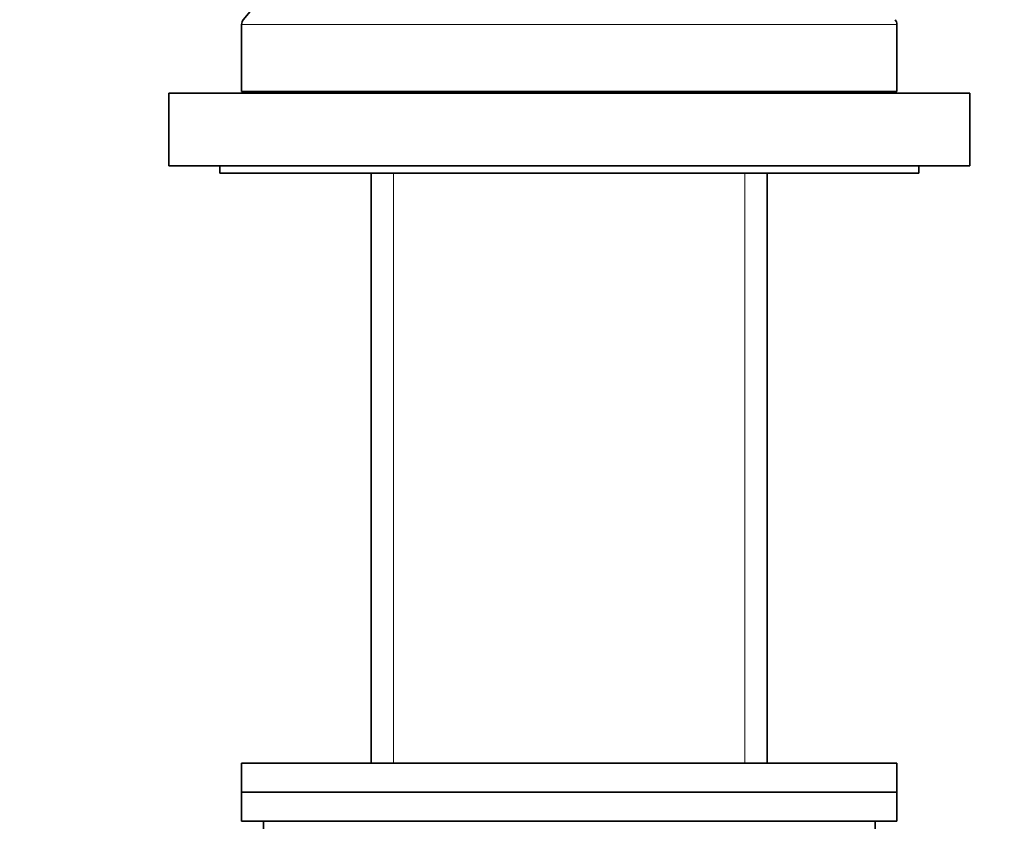
# Model space of a CAD drawing. Units: millimetres. Extents: x 0 to 1478, y 0 to 1758.
# Drawn here: x 626 to 693, y 997 to 1052 of the extents above; entities that cross this region are included whole.
import ezdxf
from ezdxf import colors
from ezdxf.entities.mleader import LeaderData, LeaderLine
from ezdxf.math import Vec2, Vec3

# ---------------------------------------------------------------- set-up
doc = ezdxf.new("R2010")
doc.units = ezdxf.units.MM
doc.layers.add('DV1_Défaut', color=7, linetype='Continuous')
doc.layers.add('Défaut', color=7, linetype='Continuous')

# ---------------------------------------------------------------- blocks, each defined once
blk = doc.blocks.new('_DOT')
at = {"color": 0}
blk.add_line((0, 0), (-1, 0), dxfattribs=at)
at = {"color": 0, "const_width": 0.333}
blk.add_lwpolyline([(-0.1665, 0, 1), (0.1665, 0, 1)], format="xyb", close=True, dxfattribs=at)
blk = doc.blocks.new('SE')
at = {"layer": 'DV1_Défaut', "color": 7, "linetype": 'Continuous', "lineweight": 35}
for p, q in [((649.831, 1062.663), (640.969, 1052.103)), ((640.852, 1051.781), (640.852, 1047.163)), ((685.852, 1047.163), (685.852, 1051.781)), ((635.852, 1047.063), (690.852, 1047.063)), ((635.852, 1047.063), (635.852, 1042.063)), ((640.852, 1047.163), (685.852, 1047.163)), ((651.352, 1047.163), (651.352, 1047.063)), ((675.352, 1047.063), (675.352, 1047.163)), ((690.852, 1042.063), (690.852, 1047.063)), ((635.852, 1042.063), (690.852, 1042.063)), ((639.352, 1042.063), (639.352, 1041.563)), ((687.352, 1041.563), (687.352, 1042.063)), ((639.352, 1041.563), (687.352, 1041.563)), ((649.752, 1041.563), (649.752, 1001.063)), ((676.952, 1001.063), (676.952, 1041.563)), ((640.852, 1001.063), (685.852, 1001.063)), ((640.852, 1001.063), (640.852, 999.063)), ((685.852, 999.063), (685.852, 1001.063)), ((640.852, 999.063), (685.852, 999.063)), ((640.852, 999.063), (685.852, 999.063)), ((640.852, 999.063), (640.852, 997.063)), ((685.852, 997.063), (685.852, 999.063)), ((640.852, 997.063), (685.852, 997.063)), ((642.352, 997.063), (642.352, 996.063)), ((684.352, 996.063), (684.352, 997.063))]:
    blk.add_line(p, q, dxfattribs=at)
at = {"layer": 'DV1_Défaut', "color": 7, "linetype": 'Continuous', "lineweight": 18}
for p, q in [((640.852, 1051.781), (685.852, 1051.781)), ((651.294, 1041.563), (651.294, 1001.063)), ((675.411, 1041.563), (675.411, 1001.063))]:
    blk.add_line(p, q, dxfattribs=at)
at = {"layer": 'DV1_Défaut', "color": 7, "linetype": 'Continuous', "lineweight": 35}
for centre, start, end in [((641.352, 1051.781), 140, 180), ((685.352, 1051.781), 0, 40)]:
    blk.add_arc(centre, 0.5, start, end, dxfattribs=at)

msp = doc.modelspace()

# ---------------------------------------------------------------- block references
at = {"layer": 'Défaut'}
msp.add_blockref('SE', (0, 0), dxfattribs=at)

# ---------------------------------------------------------------- leaders
at = {"layer": 'Défaut', "color": 7, "linetype": 'Continuous', "lineweight": 18}
ml = msp.add_multileader_mtext('Standard', dxfattribs=at)
ml.set_content('{\\pxsm0.9;\\fSolid Edge ISO|b1||i0||c0|p34;\\W1.;17/07/2017\\P}', color=256)
ml.set_leader_properties()
ml.set_arrow_properties(name='DOT')
ml.build(insert=Vec2(0, 0))
ml.multileader.update_dxf_attribs({"leader_type": 0, "dogleg_length": 0, "arrow_head_size": 12})
ctx = ml.context
ctx.base_point, ctx.char_height, ctx.arrow_head_size, ctx.landing_gap_size = Vec3(1390.407, 1750.708), 12, 12, 4.2
notes = []
notes.append((ctx, [(0, (0, 0, 0), (0, 0), (1, 0), 1, [])]))
ctx.mtext.insert = Vec3(1392.407, 1756.828)
for ctx, leaders in notes:
    for number, flags, end, landing, length, lines in leaders:
        leader = LeaderData()
        leader.index, (leader.has_last_leader_line, leader.has_dogleg_vector, leader.attachment_direction) = number, flags
        leader.last_leader_point, leader.dogleg_vector, leader.dogleg_length = Vec3(end), Vec3(landing), length
        for number, points, colour, breaks in lines:
            line = LeaderLine()
            line.index, line.vertices, line.color, line.breaks = number, Vec3.list(points), colors.encode_raw_color(colour), breaks
            leader.lines.append(line)
        ctx.leaders.append(leader)

doc.saveas('drawing.dxf')
